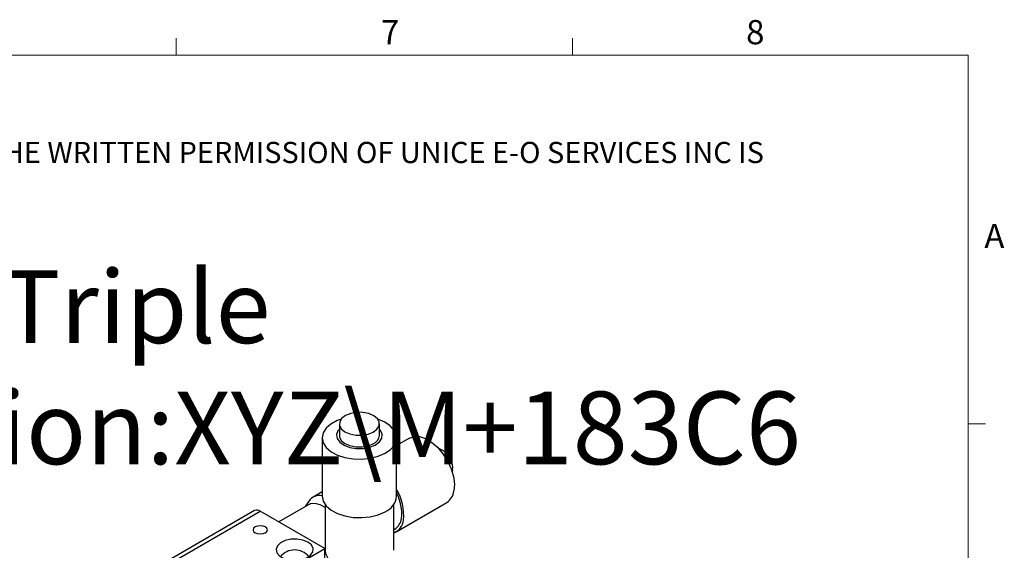
# Model space of a CAD drawing. Units: millimetres. Extents: x 11 to 578, y -13 to 409.
# Drawn here: x 406 to 578, y 316 to 409 of the extents above; entities that cross this region are included whole.
import ezdxf

# ---------------------------------------------------------------- set-up
doc = ezdxf.new("R2010")
doc.units = ezdxf.units.MM
doc.header["$LTSCALE"] = 2
doc.layers.add('DIM', color=7, linetype='Continuous')
doc.styles.add('SLDTEXTSTYLE1', font='TXT', dxfattribs={"width": 0.605, "bigfont": 'bigfont'})
doc.styles.add('SLDTEXTSTYLE2', font='TXT', dxfattribs={"width": 0.605})

# ---------------------------------------------------------------- blocks, each defined once
blk = doc.blocks.new('SW_NOTE_0')
at = {"color": 0, "linetype": 'Continuous', "lineweight": 0, "insert": (0, -0.16), "char_height": 3.70417, "attachment_point": 1, "style": 'SLDTEXTSTYLE2'}
blk.add_mtext('THE INFORMATION CONTAINED IN THIS DRAWING IS THE SOLE PROPERTY OF UNICE E-O SERVICES INC. ANY REPRODUCTION IN PART OR AS A WHOLE WITHOUT THE WRITTEN PERMISSION OF UNICE E-O SERVICES INC IS', dxfattribs=at)

msp = doc.modelspace()

# ---------------------------------------------------------------- linework, layer by layer
at = {"color": 7, "linetype": 'Continuous', "lineweight": 15}
for p, q in [((432.942, 402.744), (432.942, 405.744)), ((502.202, 402.744), (502.202, 405.744)), ((571.382, 338.33), (574.382, 338.33))]:
    msp.add_line(p, q, dxfattribs=at)
at = {"color": 7, "linetype": 'Continuous', "lineweight": 0}
for p, q in [((571.382, 402.744), (17.382, 402.744)), ((571.382, 16.23), (571.382, 402.744))]:
    msp.add_line(p, q, dxfattribs=at)
at = {"color": 7, "linetype": 'Continuous', "lineweight": 30}
for p, q in [((461.456, 338.363), (461.456, 336.321)), ((468.456, 336.321), (468.456, 338.363)), ((458.456, 335.913), (458.456, 325.706)), ((471.456, 325.706), (471.456, 335.913)), ((473.727, 335.865), (471.456, 334.554)), ((481.257, 330.221), (481.183, 329.949)), ((458.456, 326.472), (456.854, 325.547)), ((456.331, 324.379), (450.868, 321.225)), ((456.14, 324.863), (455.506, 323.903)), ((458.956, 324.263), (458.956, 316.253)), ((470.956, 316.253), (470.956, 324.263)), ((471.388, 319.504), (480.227, 324.606)), ((446.632, 323.192), (419.762, 307.681)), ((420.762, 307.582), (447.632, 323.093)), ((458.946, 316.562), (447.632, 323.093)), ((470.956, 319.832), (471.138, 319.937)), ((432.076, 301.05), (458.946, 316.562)), ((458.946, 313.228), (458.946, 316.562))]:
    msp.add_line(p, q, dxfattribs=at)
at = {"color": 7, "linetype": 'Continuous', "lineweight": 30, "flags": 128}
for points in [[(461.754, 339.179), (461.045, 338.91), (459.953, 338.309), (459.131, 337.578), (458.623, 336.758), (458.456, 335.892), (458.64, 335.027), (459.164, 334.21), (460, 333.485), (461.104, 332.891), (462.415, 332.459), (463.863, 332.214), (465.371, 332.168), (466.855, 332.324), (468.238, 332.674), (469.443, 333.198), (469.443, 333.198)], [(467.372, 336.901), (468.036, 337.403), (468.399, 338), (468.425, 338.632), (468.111, 339.238), (467.488, 339.758), (466.618, 340.141), (465.585, 340.35), (464.49, 340.365), (463.441, 340.184), (462.54, 339.825), (461.876, 339.322), (461.513, 338.726), (461.487, 338.094), (461.801, 337.488), (462.424, 336.968), (463.294, 336.584), (464.328, 336.375), (465.422, 336.36), (466.471, 336.541), (467.372, 336.901)], [(469.443, 333.198), (470.407, 333.869), (471.077, 334.65), (471.416, 335.498), (471.408, 336.37), (471.051, 337.216), (470.367, 337.993), (469.39, 338.657), (468.174, 339.173), (468.158, 339.179)], [(461.456, 337.439), (461.213, 337.135), (460.963, 336.462), (461.069, 335.776), (461.52, 335.139), (462.277, 334.607), (463.271, 334.227), (464.415, 334.033), (465.607, 334.043), (466.742, 334.255), (467.717, 334.651)], [(467.717, 334.651), (468.448, 335.195), (468.868, 335.839), (468.94, 336.526), (468.659, 337.195), (468.456, 337.439)], [(461.456, 336.321), (461.487, 336.052), (461.801, 335.447), (462.424, 334.927), (463.294, 334.543), (464.328, 334.334), (465.422, 334.319), (466.471, 334.5), (467.372, 334.86)], [(473.727, 335.865), (474.511, 336.138), (475.472, 336.119), (476.514, 335.783), (477.581, 335.148), (478.616, 334.248), (479.562, 333.132), (480.369, 331.86), (480.992, 330.5), (481.4, 329.126), (481.569, 327.811), (481.49, 326.628)], [(458.456, 325.706), (458.456, 325.685), (458.64, 324.82), (459.164, 324.003), (460, 323.278), (461.104, 322.684), (462.415, 322.253), (463.863, 322.007), (465.371, 321.962), (466.855, 322.118), (468.238, 322.467), (469.443, 322.991)], [(458.956, 323.72), (458.128, 324.185), (457.218, 324.442), (456.394, 324.397), (455.708, 324.051), (455.604, 323.96)], [(448.516, 320.338), (448.11, 320.494), (447.632, 320.549), (447.154, 320.494), (446.748, 320.338), (446.477, 320.104), (446.382, 319.828), (446.477, 319.551), (446.748, 319.317), (447.154, 319.161), (447.632, 319.106), (448.11, 319.161), (448.516, 319.317), (448.787, 319.551), (448.882, 319.828), (448.787, 320.104), (448.516, 320.338)], [(455.94, 317.685), (455.07, 318.043), (454.044, 318.22), (452.975, 318.194), (451.979, 317.97), (451.162, 317.57), (450.615, 317.04), (450.395, 316.435), (450.527, 315.823), (450.997, 315.268), (451.754, 314.831), (452.715, 314.56), (453.777, 314.483), (454.824, 314.61), (455.743, 314.926), (456.434, 315.398), (456.823, 315.973), (456.867, 316.59), (456.562, 317.182), (455.94, 317.685)], [(458.956, 316.253), (459.031, 315.709), (459.428, 314.906), (460.147, 314.182), (461.146, 313.578), (462.366, 313.129), (463.736, 312.862), (465.178, 312.792), (466.606, 312.923), (467.939, 313.248), (469.098, 313.747)]]:
    msp.add_lwpolyline(points, dxfattribs=at)
at = {"color": 7, "linetype": 'Continuous', "lineweight": 30}
for centre, radius, start, end in [((466.723, 336.474), 1.74, 291.90832, 354.98216), ((477.773, 330.671), 3.513, 352.63818, 72.46436), ((457.975, 323.62), 2.216, 77.45351, 145.90043), ((468.222, 326.001), 3.248, 292.09239, 354.79809), ((464.136, 322.444), 8.565, 353.84447, 31.27697), ((464.735, 322.68), 7.62, 353.38642, 28.11171), ((478.746, 326.938), 2.762, 302.42296, 353.5482), ((447.046, 322.276), 1.006, 54.38242, 114.30712), ((470.076, 321.744), 2.585, 289.90489, 355.1472), ((469.782, 322.082), 2.537, 302.28859, 353.68258), ((453.642, 313.061), 3.254, 40.02737, 139.97263)]:
    msp.add_arc(centre, radius, start, end, dxfattribs=at)

# ---------------------------------------------------------------- block references
at = {"color": 7, "linetype": 'Continuous', "lineweight": 0}
msp.add_blockref('SW_NOTE_0', (24.463, 387.781), dxfattribs=at)

# ---------------------------------------------------------------- texts
at = {"color": 7, "linetype": 'Continuous', "lineweight": 0, "char_height": 4.233, "attachment_point": 1, "style": 'SLDTEXTSTYLE2'}
for s, insert in [('7', (468.726, 408.907)), ('8', (532.558, 408.907)), ('A', (574.205, 373.285))]:
    msp.add_mtext(s, dxfattribs=dict(at, insert=insert))
at = {"layer": 'DIM', "insert": (357.613, 365.159), "char_height": 12.7, "attachment_point": 1, "style": 'SLDTEXTSTYLE1'}
msp.add_mtext('Multi Triple Rotation:XYZ\\M+183C6', dxfattribs=at)

doc.saveas('drawing.dxf')
